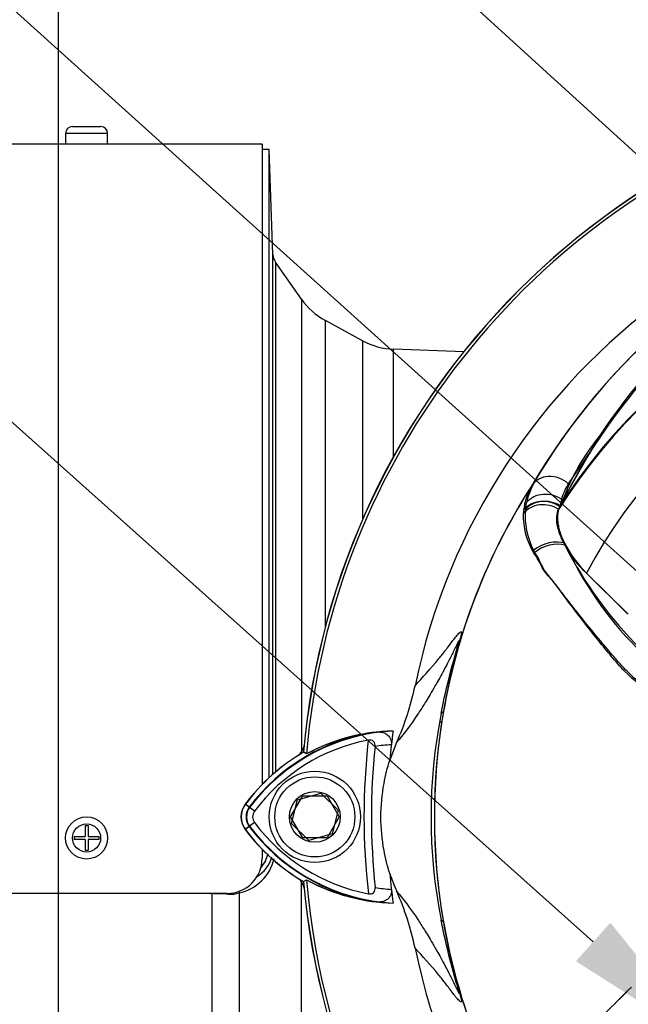
# Model space of a CAD drawing. Units: millimetres. Extents: x 0 to 594, y 0 to 420.
# Drawn here: x 300 to 317, y 204 to 232 of the extents above; entities that cross this region are included whole.
import ezdxf
from ezdxf import colors
from ezdxf.entities.mleader import LeaderData, LeaderLine
from ezdxf.enums import TextEntityAlignment as Align
from ezdxf.math import Vec2, Vec3

# ---------------------------------------------------------------- set-up
doc = ezdxf.new("R2010")
doc.units = ezdxf.units.MM
for name, color, linetype in [('Default', 7, 'Continuous'), ('II0-20SHORT-STD', 7, 'Continuous'), ('II1-01-STD', 7, 'Continuous'), ('PART4', 7, 'Continuous'), ('TSH-1', 7, 'Continuous')]:
    doc.layers.add(name, color=color, linetype=linetype)
doc.styles.add('SEACAD_Arial', font='arial.ttf')
doc.dimstyles.new('ISO-InstDr', dxfattribs={"dimtxt": 3.2, "dimasz": 4.48, "dimexe": 1.6, "dimexo": 1.6, "dimgap": 0.8, "dimtad": 1, "dimdec": 0, "dimlfac": 5, "dimzin": 0, "dimdsep": 46, "dimtxsty": 'SEACAD_Arial', "dimblk1": '_SE_FILLED', "dimblk2": '_SE_FILLED', "dimsah": 1, "dimcen": 1.6, "dimadec": 0, "dimazin": 0, "dimtfac": 0.5, "dimtofl": 0, "dimtmove": 0, "dimatfit": 3, "dimfxl": 1, "dimtzin": 0, "dimarcsym": 0})

# ---------------------------------------------------------------- blocks, each defined once
blk = doc.blocks.new('SE5')
at = {"layer": 'II0-20SHORT-STD', "color": 7, "linetype": 'Continuous'}
for p, q in [((316.022, 220.542), (314.99, 218.724)), ((313.929, 218.458), (313.96, 218.658)), ((314.99, 218.724), (314.915, 218.568)), ((315.652, 216.671), (316.823, 215.503)), ((307.69, 211.503), (307.612, 211.553)), ((307.238, 209.712), (307.584, 210.312)), ((307.584, 210.312), (308.277, 210.312)), ((308.277, 210.312), (308.623, 209.712)), ((306.062, 209.988), (305.951, 210.071)), ((306.214, 209.875), (306.062, 209.988)), ((307.584, 209.112), (307.238, 209.712)), ((308.623, 209.712), (308.277, 209.112)), ((306.062, 209.436), (305.951, 209.353)), ((306.214, 209.55), (306.062, 209.436)), ((308.277, 209.112), (307.584, 209.112))]:
    blk.add_line(p, q, dxfattribs=at)
for centre, radius, start, end in [((328.73, 209.712), 21.199, 94.9824, 175.02), ((328.73, 209.712), 21.116, 108.575, 175.1363), ((330.089, 209.796), 18.504, 111.216, 149.2863), ((332.172, 209.69), 19.457, 117.7253, 146.0996), ((328.73, 209.712), 16.41, 32.6608, 147.3392), ((321.083, 216.467), 6.497, 141.1537, 159.6693), ((328.73, 209.712), 17.395, 146.7633, 170.9735), ((316.064, 218.202), 2.153, 150.9841, 167.7848), ((315.946, 218.261), 2.027, 174.4458, 208.2434), ((317.864, 218.914), 3.15, 206.6694, 225.3916), ((324.205, 221.616), 10.038, 204.2089, 224.9884), ((328.73, 209.712), 17.395, 170.9735, 189.5731), ((310.434, 206.717), 5.46, 97.8333, 143.1964), ((310.277, 206.724), 5.434, 96.2054, 118.4314), ((310.434, 206.717), 5.271, 100.7207, 143.1988), ((328.73, 209.712), 19.4, 173.5366, 186.4832), ((328.73, 209.712), 19.189, 174.0074, 186.0146), ((310.434, 206.717), 5.06, 93.6648, 98.9615), ((310.434, 206.717), 5.599, 120.2729, 143.1947), ((306.43, 209.712), 0.599, 143.1301, 216.8699), ((306.43, 209.712), 0.46, 143.1301, 216.8699), ((306.43, 209.712), 0.271, 143.1301, 216.8699), ((310.463, 212.737), 5.501, 216.8699, 261.9315), ((310.463, 212.737), 5.312, 216.8699, 259.0534), ((310.463, 212.737), 5.64, 216.8699, 239.6301), ((328.73, 209.712), 21.199, 184.9824, 265.02), ((310.305, 212.73), 5.474, 241.465, 263.5583), ((328.73, 209.712), 21.116, 184.8664, 265.1363), ((310.463, 212.737), 5.101, 260.7906, 266.0508), ((328.73, 209.712), 17.395, 189.5731, 210.1354)]:
    blk.add_arc(centre, radius, start, end, dxfattribs=at)
for centre, major_axis, ratio, start_param, end_param in [((314.511, 218.114), (0.694, -0.095), 0.824643, 1.065551, 2.669972), ((314.547, 218.302), (0.681, -0.163), 0.833983, 1.075242, 2.775835), ((314.613, 217.066), (0.659, 0.236), 0.615855, 0.651462, 2.08908), ((303.655, 213.696), (7.904, -1.235), 0.075717, -0.128841, -0.034022)]:
    blk.add_ellipse(centre, major_axis=major_axis, ratio=ratio, start_param=start_param, end_param=end_param, dxfattribs=at)
for points, knots in [([(315.049, 217.5), (315.023, 217.553), (314.999, 217.606), (314.957, 217.709), (314.939, 217.76), (314.907, 217.86), (314.894, 217.909), (314.872, 218.006), (314.864, 218.053), (314.847, 218.19), (314.846, 218.275), (314.865, 218.432), (314.885, 218.505), (314.915, 218.568)], [0, 0, 0, 0, 0.125, 0.125, 0.25, 0.25, 0.375, 0.375, 0.5, 0.5, 0.75, 0.75, 1, 1, 1, 1]), ([(320.98, 212.474), (320.593, 212.495), (320.207, 212.519), (319.629, 212.56), (319.436, 212.57), (319.053, 212.622), (318.865, 212.661), (318.316, 212.814), (317.964, 212.966), (317.31, 213.357), (317.016, 213.591), (316.617, 213.996), (316.494, 214.141), (316.252, 214.432), (316.132, 214.577), (315.778, 215.016), (315.548, 215.31), (315.213, 215.753), (315.102, 215.901), (314.885, 216.195), (314.778, 216.345), (314.611, 216.55), (314.553, 216.612), (314.457, 216.744), (314.419, 216.816), (314.349, 216.964), (314.316, 217.041), (314.236, 217.177), (314.195, 217.24), (314.16, 217.302)], [0, 0, 0, 0, 0.125, 0.125, 0.1875, 0.1875, 0.25, 0.25, 0.375, 0.375, 0.5, 0.5, 0.5625, 0.5625, 0.625, 0.625, 0.75, 0.75, 0.8125, 0.8125, 0.875, 0.875, 0.90625, 0.90625, 0.9375, 0.9375, 0.96875, 0.96875, 1, 1, 1, 1]), ([(309.646, 211.716), (309.649, 211.743), (309.648, 211.77), (309.634, 211.821), (309.622, 211.845), (309.584, 211.88), (309.56, 211.892), (309.508, 211.902), (309.48, 211.901), (309.454, 211.896)], [0, 0, 0, 0, 0.25, 0.25, 0.5, 0.5, 0.75, 0.75, 1, 1, 1, 1]), ([(309.69, 212.126), (309.739, 212.132), (309.788, 212.13), (309.883, 212.111), (309.93, 212.094), (310.014, 212.038), (310.053, 211.998), (310.092, 211.921), (310.102, 211.892), (310.113, 211.831), (310.114, 211.799), (310.111, 211.767)], [0, 0, 0, 0, 0.25, 0.25, 0.5, 0.5, 0.75, 0.75, 0.875, 0.875, 1, 1, 1, 1]), ([(309.454, 207.522), (309.481, 207.517), (309.508, 207.516), (309.561, 207.526), (309.585, 207.537), (309.622, 207.572), (309.635, 207.596), (309.648, 207.647), (309.65, 207.675), (309.647, 207.702)], [0, 0, 0, 0, 0.25, 0.25, 0.5, 0.5, 0.75, 0.75, 1, 1, 1, 1]), ([(310.112, 207.648), (310.115, 207.616), (310.114, 207.584), (310.103, 207.523), (310.094, 207.494), (310.054, 207.417), (310.016, 207.378), (309.952, 207.336), (309.93, 207.325), (309.884, 207.307), (309.86, 207.3), (309.789, 207.286), (309.74, 207.285), (309.691, 207.291)], [0, 0, 0, 0, 0.125, 0.125, 0.25, 0.25, 0.5, 0.5, 0.625, 0.625, 0.75, 0.75, 1, 1, 1, 1]), ([(316.944, 204.866), (316.511, 204.437), (316.085, 204.011), (315.458, 203.376), (315.25, 203.164), (314.948, 202.85), (314.849, 202.747), (314.662, 202.546), (314.578, 202.45), (314.412, 202.26), (314.328, 202.164), (314.181, 201.988), (314.117, 201.906), (313.947, 201.678), (313.863, 201.547), (313.688, 201.219), (313.662, 201.076), (313.687, 200.979)], [0, 0, 0, 0, 0.25, 0.25, 0.375, 0.375, 0.4375, 0.4375, 0.5, 0.5, 0.5625, 0.5625, 0.625, 0.625, 0.75, 0.75, 1, 1, 1, 1])]:
    blk.add_open_spline(points, degree=3, knots=knots, dxfattribs=at)
at = {"layer": 'II1-01-STD', "color": 7, "linetype": 'Continuous'}
for p, q in [((301.03, 229.362), (301.83, 229.362)), ((302.03, 229.162), (300.83, 229.162)), ((300.83, 229.162), (300.83, 228.862)), ((302.03, 228.862), (302.03, 229.162)), ((306.43, 228.862), (296.43, 228.862)), ((302.03, 228.862), (300.83, 228.862)), ((301.13, 228.862), (301.13, 228.862)), ((301.73, 228.862), (301.73, 228.862)), ((306.43, 228.862), (306.43, 210.632)), ((306.63, 228.712), (306.43, 228.712)), ((306.63, 210.826), (306.63, 228.712)), ((306.735, 225.723), (306.63, 228.712)), ((306.735, 210.92), (306.735, 225.723)), ((306.807, 225.507), (306.807, 210.982)), ((307.546, 224.452), (306.807, 225.507)), ((307.546, 224.452), (307.546, 211.56)), ((308.23, 215.112), (308.23, 223.842)), ((309.289, 223.266), (308.23, 223.842)), ((309.289, 223.266), (309.289, 218.168)), ((310.174, 219.964), (310.174, 223.025)), ((312.171, 222.955), (310.174, 223.025)), ((301.385, 209.462), (301.475, 209.462)), ((301.385, 209.462), (301.385, 209.157)), ((301.475, 209.462), (301.475, 209.157)), ((301.08, 209.157), (301.385, 209.157)), ((301.08, 209.157), (301.08, 209.067)), ((301.475, 209.157), (301.78, 209.157)), ((301.78, 209.157), (301.78, 209.067)), ((301.385, 209.067), (301.08, 209.067)), ((301.385, 209.067), (301.385, 208.762)), ((301.78, 209.067), (301.475, 209.067)), ((301.475, 209.067), (301.475, 208.762)), ((301.385, 208.762), (301.475, 208.762)), ((306.43, 208.793), (306.43, 208.534)), ((307.546, 194.972), (307.546, 207.905)), ((305.43, 207.534), (297.43, 207.534)), ((305.006, 197.634), (305.006, 207.527)), ((305.053, 207.525), (305.006, 207.527)), ((305.773, 207.546), (305.773, 197.924))]:
    blk.add_line(p, q, dxfattribs=at)
for radius in [0.6, 0.4]:
    blk.add_circle((301.43, 209.112), radius, dxfattribs=at)
for centre, radius, start, end in [((301.03, 229.162), 0.2, 90, 180), ((301.83, 229.162), 0.2, 0, 90), ((307.134, 225.737), 0.4, 182, 215), ((309.184, 225.599), 2, 215, 241.5), ((310.244, 225.024), 2, 241.5, 268), ((307.135, 211.846), 0.5, 311.0454, 347.6601), ((305.81, 208.808), 0.925, 301.2423, 345.67), ((305.628, 208.909), 1.003, 319.6773, 346.0992), ((305.43, 208.534), 1, 270, 0), ((305.494, 208.829), 1.313, 282.2836, 346.6462), ((307.135, 207.579), 0.5, 12.3399, 48.6211), ((305.065, 208.413), 0.887, 263.0631, 266.2235), ((304.983, 198.668), 8.857, 86.8602, 89.5471), ((305.516, 208.462), 0.952, 267.1422, 285.6866)]:
    blk.add_arc(centre, radius, start, end, dxfattribs=at)
for centre, major_axis, ratio, start_param, end_param in [((305.093, 207.475), (0.001, 0.4), 0.100457, 1.423594, 1.447803), ((306.101, 207.517), (-0.095, 0.389), 0.807383, 1.155225, 1.303313)]:
    blk.add_ellipse(centre, major_axis=major_axis, ratio=ratio, start_param=start_param, end_param=end_param, dxfattribs=at)
at = {"layer": 'PART4', "color": 7, "linetype": 'Continuous'}
for p, q in [((316.308, 220.905), (315.145, 219.196)), ((314.907, 218.536), (314.873, 218.467)), ((315.662, 216.647), (316.857, 215.48)), ((311.59, 212.708), (311.526, 212.654)), ((310.26, 211.828), (310.067, 211.327)), ((307.69, 211.503), (307.607, 211.555)), ((307.435, 210.197), (308.102, 210.383)), ((308.102, 210.383), (308.598, 209.899)), ((306.073, 209.98), (305.948, 210.074)), ((307.263, 209.526), (307.435, 210.197)), ((308.598, 209.899), (308.426, 209.228)), ((306.073, 209.445), (305.948, 209.35)), ((307.758, 209.041), (307.263, 209.526)), ((308.426, 209.228), (307.758, 209.041)), ((307.607, 207.868), (307.69, 207.921)), ((311.59, 206.716), (311.526, 206.771))]:
    blk.add_line(p, q, dxfattribs=at)
for radius in [1.3, 1.14, 0.722]:
    blk.add_circle((307.93, 209.712), radius, dxfattribs=at)
for centre, radius, start, end in [((328.73, 209.712), 21.203, 94.9893, 175.0132), ((328.73, 209.712), 21.116, 108.575, 175.1363), ((328.73, 209.712), 18.331, 191.752, 168.248), ((329.939, 209.854), 18.356, 110.8003, 149.6074), ((332.567, 209.111), 20.086, 117.2776, 144.0454), ((328.73, 209.712), 16.391, 33.0862, 147.7158), ((328.73, 209.712), 14.794, 28.4569, 152.0488), ((330.244, 211.063), 17.061, 144.769, 154.0213), ((316.729, 218.251), 1.844, 149.1751, 171.1128), ((328.73, 209.712), 17.4, 147.1892, 170.0849), ((315.671, 218.233), 1.809, 149.8805, 173.4189), ((315.818, 218.27), 1.953, 177.7586, 212.4108), ((315.381, 218.271), 1.517, 173.588, 177.1517), ((318.021, 219.09), 3.396, 208.9856, 226.004), ((325.548, 222.842), 11.804, 207.2107, 224.9805), ((302.993, 215.072), 7.958, 335.9453, 348.2128), ((326.49, 209.712), 15.251, 168.8791, 191.1209), ((328.942, 209.712), 17.608, 170.2033, 189.7967), ((310.434, 206.717), 5.446, 92.908, 143.1965), ((310.277, 206.725), 5.433, 91.2557, 118.4334), ((328.73, 209.712), 18.733, 172.5022, 175.0561), ((310.434, 206.717), 5.603, 120.2988, 143.1947), ((306.43, 209.712), 0.603, 143.1301, 216.8699), ((306.43, 209.712), 0.446, 143.1301, 216.8699), ((310.463, 212.737), 5.487, 216.8699, 266.8248), ((310.463, 212.737), 5.644, 216.8699, 239.6045), ((328.73, 209.712), 18.733, 184.9439, 187.5283), ((315.049, 209.728), 5.241, 198.1163, 203.9877), ((328.73, 209.712), 21.203, 184.9893, 265.0132), ((328.73, 209.712), 21.116, 184.8664, 265.1363), ((310.304, 212.728), 5.472, 241.4617, 268.4778), ((302.993, 204.353), 7.958, 11.7872, 24.0547), ((328.73, 209.712), 17.4, 189.9151, 210.2097)]:
    blk.add_arc(centre, radius, start, end, dxfattribs=at)
for centre, major_axis, ratio, start_param, end_param in [((314.694, 218.762), (-0.607, 0.349), 0.886981, 4.461749, 6.226471), ((314.462, 218.095), (-0.693, 0.102), 0.848447, 4.145457, 5.837675), ((314.451, 218.007), (-0.697, 0.064), 0.843587, 4.141643, 5.780169), ((314.61, 216.996), (-0.644, -0.275), 0.612464, 3.734384, 5.181512)]:
    blk.add_ellipse(centre, major_axis=major_axis, ratio=ratio, start_param=start_param, end_param=end_param, dxfattribs=at)
for points, knots in [([(315.05, 217.444), (315.022, 217.496), (314.996, 217.547), (314.95, 217.648), (314.93, 217.698), (314.894, 217.794), (314.879, 217.842), (314.853, 217.935), (314.843, 217.981), (314.82, 218.112), (314.816, 218.193), (314.828, 218.342), (314.845, 218.409), (314.873, 218.467)], [0, 0, 0, 0, 0.125, 0.125, 0.25, 0.25, 0.375, 0.375, 0.5, 0.5, 0.75, 0.75, 1, 1, 1, 1]), ([(320.994, 212.478), (320.617, 212.497), (320.24, 212.518), (319.676, 212.554), (319.489, 212.565), (319.117, 212.619), (318.934, 212.659), (318.389, 212.814), (318.033, 212.969), (317.387, 213.356), (317.086, 213.593), (316.687, 213.992), (316.565, 214.135), (316.321, 214.418), (316.201, 214.56), (315.843, 214.988), (315.609, 215.276), (315.267, 215.709), (315.154, 215.853), (314.932, 216.14), (314.824, 216.284), (314.657, 216.487), (314.599, 216.55), (314.491, 216.676), (314.445, 216.743), (314.366, 216.885), (314.333, 216.962), (314.252, 217.1), (314.208, 217.162), (314.169, 217.223)], [0, 0, 0, 0, 0.125, 0.125, 0.1875, 0.1875, 0.25, 0.25, 0.375, 0.375, 0.5, 0.5, 0.5625, 0.5625, 0.625, 0.625, 0.75, 0.75, 0.8125, 0.8125, 0.875, 0.875, 0.90625, 0.90625, 0.9375, 0.9375, 0.96875, 0.96875, 1, 1, 1, 1]), ([(310.784, 213.446), (310.998, 213.68), (311.218, 213.917), (311.526, 214.294), (311.59, 214.373), (311.722, 214.547), (311.792, 214.643), (311.93, 214.822), (311.999, 214.908), (312.072, 214.972), (312.086, 214.983), (312.101, 214.979), (312.105, 214.974), (312.104, 214.936), (312.099, 214.906), (312.061, 214.76), (312.043, 214.693), (312.002, 214.541), (311.979, 214.457), (311.909, 214.196), (311.863, 214.013), (311.732, 213.46), (311.655, 213.084), (311.59, 212.708)], [0, 0, 0, 0, 0.5, 0.5, 0.625, 0.625, 0.75, 0.75, 0.875, 0.875, 0.90625, 0.90625, 0.921875, 0.921875, 0.9375, 0.9375, 0.945312, 0.945312, 0.953125, 0.953125, 0.96875, 0.96875, 1, 1, 1, 1]), ([(311.526, 212.654), (311.6, 213.039), (311.689, 213.424), (311.838, 213.997), (311.891, 214.189), (311.972, 214.472), (312.001, 214.571), (312.028, 214.673), (312.034, 214.697), (312.039, 214.724), (312.039, 214.729), (312.035, 214.733), (312.028, 214.722), (312.012, 214.693), (312.002, 214.674), (311.972, 214.614), (311.949, 214.567), (311.88, 214.426), (311.831, 214.327), (311.687, 214.042), (311.593, 213.866), (311.435, 213.58), (311.371, 213.468), (311.21, 213.189), (311.144, 213.08), (311.007, 212.858), (310.942, 212.758), (310.637, 212.298), (310.442, 212.05), (310.26, 211.828)], [0, 0, 0, 0, 0.03125, 0.03125, 0.046875, 0.046875, 0.054687, 0.054687, 0.058594, 0.058594, 0.0625, 0.0625, 0.070312, 0.070312, 0.078125, 0.078125, 0.09375, 0.09375, 0.125, 0.125, 0.1875, 0.1875, 0.25, 0.25, 0.375, 0.375, 0.5, 0.5, 1, 1, 1, 1]), ([(310.067, 208.098), (309.997, 208.314), (309.941, 208.535), (309.842, 209.073), (309.812, 209.392), (309.812, 210.032), (309.842, 210.352), (309.941, 210.89), (309.997, 211.111), (310.067, 211.327)], [0, 0, 0, 0, 0.207794, 0.207794, 0.5, 0.5, 0.792206, 0.792206, 1, 1, 1, 1]), ([(310.26, 207.597), (310.442, 207.375), (310.637, 207.127), (310.943, 206.666), (311.007, 206.566), (311.144, 206.344), (311.21, 206.235), (311.371, 205.956), (311.436, 205.843), (311.594, 205.557), (311.688, 205.381), (311.833, 205.095), (311.882, 204.995), (311.951, 204.853), (311.974, 204.807), (312.004, 204.747), (312.013, 204.728), (312.03, 204.701), (312.036, 204.69), (312.04, 204.701), (312.035, 204.728), (311.994, 204.876), (311.966, 204.975), (311.885, 205.257), (311.833, 205.445), (311.687, 206.01), (311.6, 206.39), (311.526, 206.771)], [0, 0, 0, 0, 0.5, 0.5, 0.625, 0.625, 0.75, 0.75, 0.8125, 0.8125, 0.875, 0.875, 0.90625, 0.90625, 0.921875, 0.921875, 0.929688, 0.929688, 0.9375, 0.9375, 0.945313, 0.945313, 0.953125, 0.953125, 0.96875, 0.96875, 1, 1, 1, 1]), ([(311.59, 206.716), (311.654, 206.344), (311.73, 205.972), (311.859, 205.429), (311.904, 205.25), (311.972, 204.991), (311.996, 204.905), (312.038, 204.751), (312.057, 204.681), (312.097, 204.528), (312.103, 204.493), (312.105, 204.452), (312.102, 204.447), (312.087, 204.441), (312.073, 204.452), (312, 204.515), (311.931, 204.601), (311.793, 204.781), (311.723, 204.877), (311.59, 205.05), (311.527, 205.13), (311.219, 205.507), (310.998, 205.745), (310.784, 205.979)], [0, 0, 0, 0, 0.03125, 0.03125, 0.046875, 0.046875, 0.054688, 0.054688, 0.0625, 0.0625, 0.078125, 0.078125, 0.09375, 0.09375, 0.125, 0.125, 0.25, 0.25, 0.375, 0.375, 0.5, 0.5, 1, 1, 1, 1]), ([(316.944, 204.866), (316.502, 204.429), (316.068, 203.994), (315.429, 203.346), (315.217, 203.13), (314.91, 202.811), (314.81, 202.706), (314.623, 202.503), (314.539, 202.406), (314.371, 202.213), (314.287, 202.117), (314.144, 201.941), (314.082, 201.861), (313.918, 201.634), (313.839, 201.506), (313.677, 201.185), (313.66, 201.048), (313.693, 200.957)], [0, 0, 0, 0, 0.25, 0.25, 0.375, 0.375, 0.4375, 0.4375, 0.5, 0.5, 0.5625, 0.5625, 0.625, 0.625, 0.75, 0.75, 1, 1, 1, 1])]:
    blk.add_open_spline(points, degree=3, knots=knots, dxfattribs=at)
blk = doc.blocks.new('DMBLK377')
at = {"layer": 'Default', "linetype": 'Continuous'}
for points in [[(287.21, 268.258), (282.73, 267.511), (287.21, 266.765)], [(332.45, 268.258), (332.45, 266.765), (336.93, 267.511)]]:
    blk.add_hatch(color=7, dxfattribs=at).paths.add_polyline_path(points)
at = {"layer": 'Default', "color": 7, "linetype": 'Continuous'}
for p, q in [((282.73, 230.912), (282.73, 269.111)), ((336.93, 242.936), (336.93, 269.111)), ((336.93, 267.511), (282.73, 267.511))]:
    blk.add_line(p, q, dxfattribs=at)
at = {"layer": 'Default', "color": 7, "linetype": 'Continuous', "style": 'SEACAD_Arial'}
for s, p in [('271', (303.396, 275.351)), ('(', (300.335, 271.511)), (')', (317.865, 271.511)), ('10.67"', (303.396, 271.511))]:
    blk.add_text(s, height=3.2, dxfattribs=at).set_placement(p, align=Align.TOP_LEFT)
blk = doc.blocks.new('_SE_FILLED')
at = {"color": 0}
blk.add_line((0, 0), (-1, 0), dxfattribs=at)
blk.add_solid([(0, 0), (-1, -0.1665), (-1, 0.1665), (0, 0)], dxfattribs=at)
blk = doc.blocks.new('DMBLK383')
at = {"layer": 'Default', "linetype": 'Continuous'}
for points in [[(305.11, 256.084), (300.63, 255.337), (305.11, 254.591)], [(332.45, 256.084), (332.45, 254.591), (336.93, 255.337)]]:
    blk.add_hatch(color=7, dxfattribs=at).paths.add_polyline_path(points)
at = {"layer": 'Default', "color": 7, "linetype": 'Continuous'}
for p, q in [((300.63, 191.712), (300.63, 256.937)), ((336.93, 242.936), (336.93, 256.937)), ((336.93, 255.337), (300.63, 255.337))]:
    blk.add_line(p, q, dxfattribs=at)
at = {"layer": 'Default', "color": 7, "linetype": 'Continuous', "style": 'SEACAD_Arial'}
for s, p in [('182', (313.598, 263.177)), ('(', (310.537, 259.337)), (')', (325.563, 259.337)), ('7.15"', (313.598, 259.337))]:
    blk.add_text(s, height=3.2, dxfattribs=at).set_placement(p, align=Align.TOP_LEFT)

msp = doc.modelspace()

# ---------------------------------------------------------------- block references
at = {"layer": 'TSH-1'}
msp.add_blockref('SE5', (0, 0), dxfattribs=at)

# ---------------------------------------------------------------- dimensions: what is measured, and where the dimension line sits
at = {"layer": 'Default', "color": 7, "linetype": 'Continuous'}
for base, p1, p2, picture, middle in [((282.73, 267.511), (336.93, 241.336), (282.73, 229.312), 'DMBLK377', (309.83, 267.511)), ((300.630340908, 255.337271427), (336.930340908, 241.336287518), (300.630340908, 190.11232772), 'DMBLK383', (318.780341007, 255.337271427))]:
    dim = msp.add_linear_dim(base=base, p1=p1, p2=p2, text='\\A1;<>', dimstyle='ISO-InstDr', override={"dimpost": '\\X'}, dxfattribs=at)
    dim.commit()
    dim.dimension.update_dxf_attribs({"geometry": picture, "text_midpoint": middle, "dimtype": 160})

# ---------------------------------------------------------------- leaders
ml = msp.add_multileader_mtext('Standard', dxfattribs=at)
ml.set_content('{\\pxsm0.9;\\fArial|b0||i0||c0|p34;\\W1.;DISPLAY WINDOW\\P}', color=256)
ml.set_leader_properties()
ml.build(insert=Vec2(0, 0))
ml.multileader.update_dxf_attribs({"dogleg_length": 9.6, "arrow_head_size": 4.48})
ctx = ml.context
ctx.base_point, ctx.char_height, ctx.arrow_head_size, ctx.landing_gap_size = Vec3(218.152, 271.729), 3.2, 4.48, 1.12
notes = []
notes.append((ctx, [(0, (1, 1, 0), (270.187, 271.329), (-1, 0), 9.6, [(0, [(324.198, 222.1)], 0, [])])]))
ctx.mtext.insert = Vec3(220.152, 272.956)
ml = msp.add_multileader_mtext('Standard', dxfattribs=at)
ml.set_content('{\\pxsm0.9;\\fArial|b0||i0||c0|p34;\\W1.;LOCAL/REMOTE/STOP\\PSWITCH\\P}', color=256)
ml.set_leader_properties()
ml.build(insert=Vec2(0, 0))
ml.multileader.update_dxf_attribs({"dogleg_length": 9.6, "arrow_head_size": 4.48})
ctx = ml.context
ctx.base_point, ctx.char_height, ctx.arrow_head_size, ctx.landing_gap_size = Vec3(211.134, 258.013), 3.2, 4.48, 1.12
notes.append((ctx, [(0, (1, 1, 0), (271.736, 257.613), (-1, 0), 9.6, [(0, [(332.005, 203.263)], 0, [])])]))
ctx.mtext.insert = Vec3(213.134, 259.24)
ml = msp.add_multileader_mtext('Standard', dxfattribs=at)
ml.set_content('{\\pxsm0.9;\\fArial|b0||i0||c0|p34;\\W1.;OPEN/CLOSE SWITCH\\P}', color=256)
ml.set_leader_properties()
ml.build(insert=Vec2(0, 0))
ml.multileader.update_dxf_attribs({"dogleg_length": 9.6, "arrow_head_size": 4.48})
ctx = ml.context
ctx.base_point, ctx.char_height, ctx.arrow_head_size, ctx.landing_gap_size = Vec3(212.322, 245.416), 3.2, 4.48, 1.12
notes.append((ctx, [(0, (1, 1, 0), (272.373, 245.016), (-1, 0), 9.6, [(0, [(319.195, 203.166)], 0, [])])]))
ctx.mtext.insert = Vec3(214.322, 246.644)
for ctx, leaders in notes:
    for number, flags, end, landing, length, lines in leaders:
        leader = LeaderData()
        leader.index, (leader.has_last_leader_line, leader.has_dogleg_vector, leader.attachment_direction) = number, flags
        leader.last_leader_point, leader.dogleg_vector, leader.dogleg_length = Vec3(end), Vec3(landing), length
        for number, points, colour, breaks in lines:
            line = LeaderLine()
            line.index, line.vertices, line.color, line.breaks = number, Vec3.list(points), colors.encode_raw_color(colour), breaks
            leader.lines.append(line)
        ctx.leaders.append(leader)

doc.saveas('drawing.dxf')
